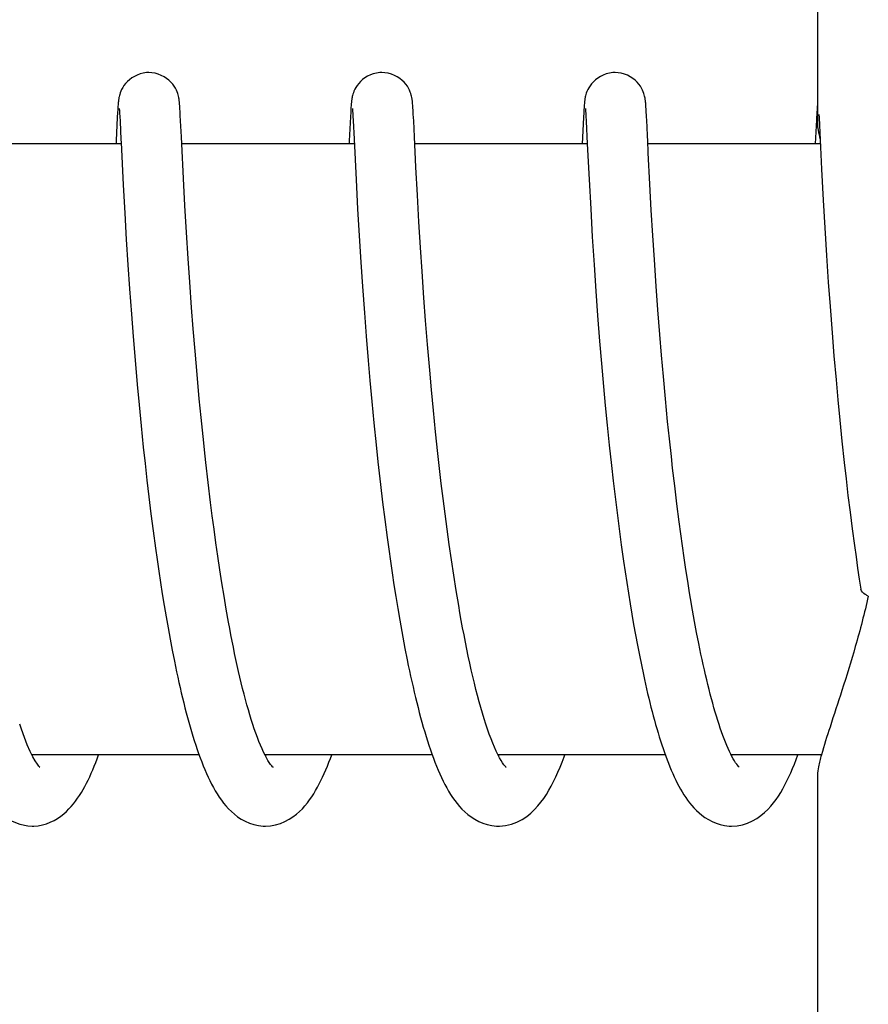
# Model space of a CAD drawing. Units: millimetres. Extents: x 21728 to 25796, y 2886 to 5521.
# Drawn here: x 22757 to 22766, y 4840 to 4850 of the extents above; entities that cross this region are included whole.
import ezdxf

# ---------------------------------------------------------------- set-up
doc = ezdxf.new("R2010")
doc.units = ezdxf.units.MM

msp = doc.modelspace()

# ---------------------------------------------------------------- linework, layer by layer
for p, q in [((22765.0715, 4857.6045), (22765.0715, 4848.9963)), ((22758.2014, 4849.1728), (22758.2005, 4849.1591)), ((22758.8077, 4849.176), (22758.8066, 4849.1895)), ((22758.8087, 4849.1615), (22758.8077, 4849.176)), ((22758.8097, 4849.1458), (22758.8087, 4849.1615)), ((22760.49, 4849.1611), (22760.4886, 4849.1391)), ((22760.491, 4849.1744), (22760.49, 4849.1611)), ((22761.0966, 4849.1816), (22761.0956, 4849.1939)), ((22761.0976, 4849.1684), (22761.0966, 4849.1816)), ((22761.0986, 4849.1542), (22761.0976, 4849.1684)), ((22762.7802, 4849.1718), (22762.7792, 4849.1582)), ((22762.7812, 4849.1845), (22762.7802, 4849.1718)), ((22763.3864, 4849.1765), (22763.3854, 4849.1901)), ((22763.3875, 4849.162), (22763.3864, 4849.1765)), ((22763.3885, 4849.1461), (22763.3875, 4849.162)), ((22765.0697, 4849.1727), (22765.0687, 4849.1591)), ((22765.0706, 4849.1853), (22765.0697, 4849.1727)), ((22765.0715, 4849.1963), (22765.0706, 4849.1853)), ((22758.1975, 4849.1107), (22758.1948, 4849.0611)), ((22758.199, 4849.1363), (22758.1975, 4849.1107)), ((22758.2005, 4849.1591), (22758.199, 4849.1363)), ((22758.2144, 4849.1407), (22758.2149, 4849.1344)), ((22758.2149, 4849.1344), (22758.2155, 4849.1265)), ((22758.2155, 4849.1265), (22758.2162, 4849.117)), ((22758.2162, 4849.117), (22758.2173, 4849.1)), ((22758.2173, 4849.1), (22758.2189, 4849.0723)), ((22758.2189, 4849.0723), (22758.2218, 4849.0201)), ((22758.8114, 4849.1194), (22758.8097, 4849.1458)), ((22758.8136, 4849.0784), (22758.8114, 4849.1194)), ((22758.819, 4848.9734), (22758.8136, 4849.0784)), ((22760.4844, 4849.0651), (22760.4729, 4848.8307)), ((22760.4871, 4849.1141), (22760.4844, 4849.0651)), ((22760.4886, 4849.1391), (22760.4871, 4849.1141)), ((22760.5037, 4849.1414), (22760.5042, 4849.1354)), ((22760.5042, 4849.1354), (22760.5048, 4849.1278)), ((22760.5048, 4849.1278), (22760.5055, 4849.1185)), ((22760.5055, 4849.1185), (22760.5066, 4849.1018)), ((22760.5066, 4849.1018), (22760.5082, 4849.0741)), ((22760.5082, 4849.0741), (22760.5106, 4849.0306)), ((22761.1001, 4849.1307), (22761.0986, 4849.1542)), ((22761.1022, 4849.0943), (22761.1001, 4849.1307)), ((22761.1057, 4849.027), (22761.1022, 4849.0943)), ((22762.7763, 4849.1104), (22762.7736, 4849.061)), ((22762.7778, 4849.1357), (22762.7763, 4849.1104)), ((22762.7792, 4849.1582), (22762.7778, 4849.1357)), ((22762.7931, 4849.1413), (22762.7937, 4849.1353)), ((22762.7937, 4849.1353), (22762.7943, 4849.1276)), ((22762.7943, 4849.1276), (22762.7949, 4849.1184)), ((22762.7949, 4849.1184), (22762.796, 4849.1019)), ((22762.796, 4849.1019), (22762.7976, 4849.075)), ((22762.7976, 4849.075), (22762.8004, 4849.0242)), ((22763.3902, 4849.1194), (22763.3885, 4849.1461)), ((22763.3925, 4849.078), (22763.3902, 4849.1194)), ((22763.3978, 4848.9732), (22763.3925, 4849.078)), ((22765.0657, 4849.1111), (22765.0618, 4849.0377)), ((22765.0673, 4849.1366), (22765.0657, 4849.1111)), ((22765.0687, 4849.1591), (22765.0673, 4849.1366)), ((22765.0861, 4849.0905), (22765.0879, 4849.0585)), ((22758.1948, 4849.0611), (22758.1837, 4848.8353)), ((22758.8239, 4848.8716), (22758.819, 4848.9734)), ((22760.5106, 4849.0306), (22760.5196, 4848.8485)), ((22761.1133, 4848.8717), (22761.1057, 4849.027)), ((22762.7736, 4849.061), (22762.7609, 4848.8016)), ((22762.8004, 4849.0242), (22762.8113, 4848.8016)), ((22763.4026, 4848.8741), (22763.3978, 4848.9732)), ((22765.0618, 4849.0377), (22765.0503, 4848.8016)), ((22765.0879, 4849.0585), (22765.0917, 4848.9864)), ((22765.0917, 4848.9864), (22765.1128, 4848.5543)), ((22758.8272, 4848.8016), (22758.8239, 4848.8716)), ((22761.1278, 4848.5736), (22761.1133, 4848.8717)), ((22758.2324, 4848.8016), (22756.5378, 4848.8016)), ((22758.2319, 4848.8132), (22758.2525, 4848.3983)), ((22758.8442, 4848.4597), (22758.8272, 4848.8016)), ((22760.5218, 4848.8016), (22758.8272, 4848.8016)), ((22760.5196, 4848.8485), (22760.5393, 4848.448)), ((22762.8113, 4848.8016), (22761.1167, 4848.8016)), ((22762.8113, 4848.8016), (22762.8286, 4848.4505)), ((22765.1007, 4848.8016), (22763.4061, 4848.8016)), ((22763.426, 4848.4038), (22763.4104, 4848.7126)), ((22761.1424, 4848.2958), (22761.1278, 4848.5736)), ((22765.1128, 4848.5543), (22765.1288, 4848.2482)), ((22758.2525, 4848.3983), (22758.2677, 4848.1202)), ((22758.8584, 4848.1975), (22758.8442, 4848.4597)), ((22760.5393, 4848.448), (22760.5547, 4848.1629)), ((22762.8286, 4848.4505), (22762.8441, 4848.1626)), ((22763.4398, 4848.1516), (22763.426, 4848.4038)), ((22761.1571, 4848.0369), (22761.1424, 4848.2958)), ((22758.874, 4847.9308), (22758.8584, 4848.1975)), ((22765.1288, 4848.2482), (22765.1442, 4847.9769)), ((22758.2677, 4848.1202), (22758.2829, 4847.8628)), ((22760.5547, 4848.1629), (22760.5702, 4847.8978)), ((22762.8441, 4848.1626), (22762.8602, 4847.8879)), ((22763.4547, 4847.9003), (22763.4398, 4848.1516)), ((22761.1726, 4847.7835), (22761.1571, 4848.0369)), ((22758.8902, 4847.6747), (22758.874, 4847.9308)), ((22765.1442, 4847.9769), (22765.161, 4847.7052)), ((22758.2829, 4847.8628), (22758.2988, 4847.6122)), ((22760.5702, 4847.8978), (22760.5864, 4847.6396)), ((22762.8602, 4847.8879), (22762.8775, 4847.6147)), ((22763.4698, 4847.6621), (22763.4547, 4847.9003)), ((22761.188, 4847.5485), (22761.1726, 4847.7835)), ((22758.9059, 4847.4426), (22758.8902, 4847.6747)), ((22760.5864, 4847.6396), (22760.6027, 4847.3992)), ((22762.8775, 4847.6147), (22762.8953, 4847.3541)), ((22763.4875, 4847.4034), (22763.4698, 4847.6621)), ((22765.161, 4847.7052), (22765.1784, 4847.4439)), ((22758.2988, 4847.6122), (22758.3147, 4847.379)), ((22761.2062, 4847.2908), (22761.188, 4847.5485)), ((22758.9239, 4847.1942), (22758.9059, 4847.4426)), ((22765.1784, 4847.4439), (22765.1957, 4847.2025)), ((22758.3147, 4847.379), (22758.3329, 4847.1294)), ((22760.6027, 4847.3992), (22760.6214, 4847.1415)), ((22762.8953, 4847.3541), (22762.9127, 4847.1157)), ((22763.5043, 4847.1729), (22763.4875, 4847.4034)), ((22761.2229, 4847.068), (22761.2062, 4847.2908)), ((22758.3329, 4847.1294), (22758.3499, 4846.9093)), ((22758.9401, 4846.984), (22758.9239, 4847.1942)), ((22760.6214, 4847.1415), (22760.639, 4846.914)), ((22763.5233, 4846.9293), (22763.5043, 4847.1729)), ((22765.1957, 4847.2025), (22765.2153, 4846.9454)), ((22761.2419, 4846.831), (22761.2229, 4847.068)), ((22762.9127, 4847.1157), (22762.9324, 4846.8643)), ((22758.958, 4846.7642), (22758.9401, 4846.984)), ((22765.2153, 4846.9454), (22765.2337, 4846.7197)), ((22758.3499, 4846.9093), (22758.3689, 4846.6785)), ((22760.639, 4846.914), (22760.6586, 4846.6754)), ((22762.9324, 4846.8643), (22762.9505, 4846.6456)), ((22763.5401, 4846.7258), (22763.5233, 4846.9293)), ((22758.9779, 4846.5351), (22758.958, 4846.7642)), ((22761.2633, 4846.5805), (22761.2419, 4846.831)), ((22758.3689, 4846.6785), (22758.39, 4846.4376)), ((22760.6586, 4846.6754), (22760.6759, 4846.4768)), ((22763.5585, 4846.5151), (22763.5401, 4846.7258)), ((22765.2337, 4846.7197), (22765.2541, 4846.4839)), ((22761.281, 4846.3843), (22761.2633, 4846.5805)), ((22762.9505, 4846.6456), (22762.9705, 4846.419)), ((22758.9997, 4846.2974), (22758.9779, 4846.5351)), ((22760.6759, 4846.4768), (22760.6946, 4846.2719)), ((22763.5785, 4846.298), (22763.5585, 4846.5151)), ((22765.2541, 4846.4839), (22765.2719, 4846.2886)), ((22758.39, 4846.4376), (22758.4084, 4846.2381)), ((22761.3003, 4846.1817), (22761.281, 4846.3843)), ((22762.9705, 4846.419), (22762.9878, 4846.232)), ((22759.0176, 4846.114), (22758.9997, 4846.2974)), ((22760.6946, 4846.2719), (22760.715, 4846.0611)), ((22763.6003, 4846.0753), (22763.5785, 4846.298)), ((22765.2719, 4846.2886), (22765.2912, 4846.0878)), ((22758.4084, 4846.2381), (22758.4284, 4846.033)), ((22761.3213, 4845.973), (22761.3003, 4846.1817)), ((22762.9878, 4846.232), (22763.0065, 4846.0403)), ((22759.0367, 4845.9266), (22759.0176, 4846.114)), ((22763.6178, 4845.9051), (22763.6003, 4846.0753)), ((22765.2912, 4846.0878), (22765.3121, 4845.882)), ((22758.4284, 4846.033), (22758.45, 4845.8228)), ((22760.715, 4846.0611), (22760.7371, 4845.8447)), ((22761.344, 4845.7591), (22761.3213, 4845.973)), ((22763.0065, 4846.0403), (22763.0266, 4845.844)), ((22759.0572, 4845.7357), (22759.0367, 4845.9266)), ((22763.6364, 4845.7327), (22763.6178, 4845.9051)), ((22765.3121, 4845.882), (22765.3345, 4845.6718)), ((22758.45, 4845.8228), (22758.4674, 4845.6622)), ((22760.7371, 4845.8447), (22760.7549, 4845.6792)), ((22763.0266, 4845.844), (22763.0482, 4845.6435)), ((22761.3602, 4845.6139), (22761.344, 4845.7591)), ((22763.6493, 4845.6167), (22763.6364, 4845.7327)), ((22758.4674, 4845.6622), (22758.4857, 4845.4992)), ((22761.3773, 4845.4669), (22761.3602, 4845.6139)), ((22763.0482, 4845.6435), (22763.0655, 4845.4906)), ((22763.6697, 4845.4416), (22763.6493, 4845.6167)), ((22765.3345, 4845.6718), (22765.3525, 4845.5115)), ((22758.4857, 4845.4992), (22758.5051, 4845.3344)), ((22763.0655, 4845.4906), (22763.0838, 4845.3357)), ((22765.3525, 4845.5115), (22765.3715, 4845.3495)), ((22759.1106, 4845.28), (22759.0867, 4845.4767)), ((22760.7803, 4845.4546), (22760.8006, 4845.2838)), ((22761.3952, 4845.3184), (22761.3773, 4845.4669)), ((22763.6912, 4845.2656), (22763.6697, 4845.4416)), ((22758.5051, 4845.3344), (22758.5256, 4845.1679)), ((22761.4141, 4845.1687), (22761.3952, 4845.3184)), ((22763.0838, 4845.3357), (22763.103, 4845.1792)), ((22765.3715, 4845.3495), (22765.3915, 4845.186)), ((22759.1273, 4845.1481), (22759.1106, 4845.28)), ((22760.8006, 4845.2838), (22760.8222, 4845.1112)), ((22763.7139, 4845.0892), (22763.6912, 4845.2656)), ((22758.5256, 4845.1679), (22758.5472, 4845.0001)), ((22759.1448, 4845.0159), (22759.1273, 4845.1481)), ((22760.8222, 4845.1112), (22760.845, 4844.9373)), ((22761.4339, 4845.0182), (22761.4141, 4845.1687)), ((22763.103, 4845.1792), (22763.1232, 4845.0214)), ((22765.3915, 4845.186), (22765.4126, 4845.0213)), ((22759.163, 4844.8836), (22759.1448, 4845.0159)), ((22761.4547, 4844.8672), (22761.4339, 4845.0182)), ((22763.1232, 4845.0214), (22763.1444, 4844.8631)), ((22763.7296, 4844.9716), (22763.7139, 4845.0892)), ((22765.4126, 4845.0213), (22765.4348, 4844.856)), ((22758.5472, 4845.0001), (22758.57, 4844.8314)), ((22760.845, 4844.9373), (22760.8609, 4844.8208)), ((22763.7459, 4844.8544), (22763.7296, 4844.9716)), ((22758.57, 4844.8314), (22758.5859, 4844.7187)), ((22759.1818, 4844.7514), (22759.163, 4844.8836)), ((22760.8609, 4844.8208), (22760.8773, 4844.7042)), ((22761.4764, 4844.7162), (22761.4547, 4844.8672)), ((22763.1444, 4844.8631), (22763.1667, 4844.7046)), ((22763.7627, 4844.7376), (22763.7459, 4844.8544)), ((22765.4348, 4844.856), (22765.4503, 4844.7456)), ((22758.5859, 4844.7187), (22758.6023, 4844.606)), ((22759.2014, 4844.6198), (22759.1818, 4844.7514)), ((22761.4992, 4844.5657), (22761.4764, 4844.7162)), ((22763.78, 4844.6214), (22763.7627, 4844.7376)), ((22765.4503, 4844.7456), (22765.4662, 4844.6352)), ((22759.2218, 4844.489), (22759.2014, 4844.6198)), ((22760.8773, 4844.7042), (22760.8944, 4844.5876)), ((22763.1667, 4844.7046), (22763.1821, 4844.5991)), ((22763.7979, 4844.5061), (22763.78, 4844.6214)), ((22765.4662, 4844.6352), (22765.4827, 4844.5249)), ((22758.6023, 4844.606), (22758.6193, 4844.4933)), ((22760.8944, 4844.5876), (22760.9121, 4844.4712)), ((22761.5229, 4844.4161), (22761.4992, 4844.5657)), ((22763.1821, 4844.5991), (22763.198, 4844.4939)), ((22765.4827, 4844.5249), (22765.4976, 4844.4282)), ((22758.6193, 4844.4933), (22758.6369, 4844.3809)), ((22759.2429, 4844.3592), (22759.2218, 4844.489)), ((22760.9121, 4844.4712), (22760.9304, 4844.3553)), ((22763.198, 4844.4939), (22763.2144, 4844.3893)), ((22763.8163, 4844.3918), (22763.7979, 4844.5061)), ((22758.6369, 4844.3809), (22758.655, 4844.2689)), ((22759.2647, 4844.2309), (22759.2429, 4844.3592)), ((22760.9304, 4844.3553), (22760.9493, 4844.2399)), ((22761.5477, 4844.268), (22761.5229, 4844.4161)), ((22763.2144, 4844.3893), (22763.2312, 4844.2853)), ((22758.655, 4844.2689), (22758.6738, 4844.1576)), ((22759.2873, 4844.1043), (22759.2647, 4844.2309)), ((22760.9493, 4844.2399), (22760.9688, 4844.1254)), ((22763.2312, 4844.2853), (22763.2484, 4844.1822)), ((22758.6738, 4844.1576), (22758.6932, 4844.047)), ((22763.2484, 4844.1822), (22763.2662, 4844.08)), ((22763.8647, 4844.1118), (22763.8449, 4844.2227)), ((22758.6932, 4844.047), (22758.7132, 4843.9374)), ((22760.9688, 4844.1254), (22760.9889, 4844.012)), ((22763.2662, 4844.08), (22763.2844, 4843.9791)), ((22763.8851, 4844.0026), (22763.8647, 4844.1118)), ((22760.9889, 4844.012), (22761.0097, 4843.8998)), ((22763.2844, 4843.9791), (22763.303, 4843.8794)), ((22763.906, 4843.8953), (22763.8851, 4844.0026)), ((22758.7132, 4843.9374), (22758.7339, 4843.8291)), ((22763.303, 4843.8794), (22763.3222, 4843.7811)), ((22758.7339, 4843.8291), (22758.7552, 4843.7221)), ((22763.3222, 4843.7811), (22763.3418, 4843.6842)), ((22763.3418, 4843.6842), (22763.3619, 4843.589)), ((22758.9983, 4842.8016), (22757.3557, 4842.8016)), ((22761.2877, 4842.8016), (22759.6447, 4842.8016)), ((22759.6605, 4842.7716), (22759.6459, 4842.7992)), ((22759.654, 4842.8016), (22759.6491, 4842.7919)), ((22763.5771, 4842.8016), (22761.9342, 4842.8016)), ((22761.9435, 4842.8016), (22761.9388, 4842.7927)), ((22764.2322, 4842.7847), (22764.2196, 4842.8093)), ((22765.1104, 4842.8016), (22764.2236, 4842.8016)), ((22765.0715, 4842.607), (22765.0715, 4833.8016))]:
    msp.add_line(p, q)
for points in [[(22758.5047, 4849.5016), (22758.4823, 4849.5006), (22758.4501, 4849.4961), (22758.4191, 4849.4882), (22758.3898, 4849.4773), (22758.3624, 4849.4639), (22758.337, 4849.4484), (22758.3141, 4849.4313), (22758.2936, 4849.4129), (22758.2756, 4849.3936), (22758.2604, 4849.374), (22758.2477, 4849.3546), (22758.2373, 4849.3355), (22758.2293, 4849.3177), (22758.2232, 4849.3017), (22758.2187, 4849.2873), (22758.2152, 4849.2747), (22758.2127, 4849.2641), (22758.2109, 4849.2553), (22758.2095, 4849.2473), (22758.2083, 4849.2399), (22758.2074, 4849.2334), (22758.2065, 4849.2271), (22758.2058, 4849.221), (22758.2051, 4849.2151), (22758.2045, 4849.2093), (22758.204, 4849.2035), (22758.2034, 4849.1977), (22758.2029, 4849.1917), (22758.2024, 4849.1856), (22758.2014, 4849.1728)], [(22758.8066, 4849.1895), (22758.8061, 4849.1958), (22758.8055, 4849.2021), (22758.8049, 4849.2082), (22758.8043, 4849.2143), (22758.8036, 4849.2205), (22758.8028, 4849.2268), (22758.802, 4849.2334), (22758.8009, 4849.2407), (22758.7996, 4849.2489), (22758.7979, 4849.2579), (22758.7956, 4849.2686), (22758.7924, 4849.2813), (22758.7881, 4849.2956), (22758.7825, 4849.3116), (22758.775, 4849.3292), (22758.7654, 4849.348), (22758.7535, 4849.3674), (22758.7391, 4849.3871), (22758.7218, 4849.4068), (22758.7018, 4849.4257), (22758.6793, 4849.4436), (22758.6541, 4849.4599), (22758.6267, 4849.4741), (22758.5974, 4849.4858), (22758.5663, 4849.4946), (22758.5339, 4849.5), (22758.5047, 4849.5016)], [(22760.7941, 4849.5016), (22760.7723, 4849.5007), (22760.7402, 4849.4963), (22760.7094, 4849.4884), (22760.6802, 4849.4777), (22760.6528, 4849.4645), (22760.6275, 4849.4491), (22760.6046, 4849.4322), (22760.5841, 4849.4139), (22760.566, 4849.3948), (22760.5507, 4849.3753), (22760.5379, 4849.356), (22760.5275, 4849.3369), (22760.5193, 4849.3191), (22760.5131, 4849.303), (22760.5084, 4849.2886), (22760.5049, 4849.2758), (22760.5024, 4849.2651), (22760.5005, 4849.2561), (22760.499, 4849.248), (22760.4978, 4849.2407), (22760.4969, 4849.2341), (22760.496, 4849.2278), (22760.4953, 4849.2217), (22760.4946, 4849.2159), (22760.494, 4849.2101), (22760.4935, 4849.2044), (22760.4929, 4849.1986), (22760.4924, 4849.1928), (22760.4919, 4849.1868), (22760.491, 4849.1744)], [(22761.0956, 4849.1939), (22761.0951, 4849.1998), (22761.0946, 4849.2056), (22761.094, 4849.2114), (22761.0934, 4849.217), (22761.0927, 4849.2229), (22761.092, 4849.2289), (22761.0912, 4849.235), (22761.0901, 4849.242), (22761.0888, 4849.2497), (22761.0872, 4849.2581), (22761.085, 4849.2684), (22761.082, 4849.2806), (22761.0779, 4849.2945), (22761.0724, 4849.3102), (22761.0651, 4849.3277), (22761.0556, 4849.3466), (22761.0438, 4849.3662), (22761.0293, 4849.386), (22761.0121, 4849.4059), (22760.9921, 4849.425), (22760.9696, 4849.4429), (22760.9444, 4849.4594), (22760.917, 4849.4737), (22760.8876, 4849.4856), (22760.8564, 4849.4945), (22760.8239, 4849.4999), (22760.7941, 4849.5016)], [(22763.0835, 4849.5016), (22763.0605, 4849.5006), (22763.028, 4849.4959), (22762.9969, 4849.4878), (22762.9674, 4849.4768), (22762.9399, 4849.4632), (22762.9144, 4849.4475), (22762.8915, 4849.4301), (22762.8711, 4849.4115), (22762.8531, 4849.392), (22762.838, 4849.3723), (22762.8254, 4849.3528), (22762.8153, 4849.3337), (22762.8074, 4849.3159), (22762.8015, 4849.2999), (22762.797, 4849.2857), (22762.7937, 4849.2732), (22762.7913, 4849.2627), (22762.7895, 4849.2539), (22762.7881, 4849.246), (22762.787, 4849.2387), (22762.786, 4849.2322), (22762.7852, 4849.2259), (22762.7845, 4849.2198), (22762.7838, 4849.2139), (22762.7832, 4849.2081), (22762.7827, 4849.2023), (22762.7822, 4849.1965), (22762.7812, 4849.1845)], [(22763.3854, 4849.1901), (22763.3848, 4849.1965), (22763.3843, 4849.2028), (22763.3837, 4849.2089), (22763.383, 4849.215), (22763.3823, 4849.2212), (22763.3816, 4849.2275), (22763.3807, 4849.2341), (22763.3796, 4849.2414), (22763.3783, 4849.2495), (22763.3766, 4849.2585), (22763.3743, 4849.2691), (22763.3711, 4849.2817), (22763.3668, 4849.296), (22763.3612, 4849.3119), (22763.3537, 4849.3295), (22763.3441, 4849.3483), (22763.3321, 4849.3677), (22763.3176, 4849.3874), (22763.3003, 4849.4071), (22763.2804, 4849.426), (22763.2578, 4849.4438), (22763.2327, 4849.4601), (22763.2053, 4849.4742), (22763.176, 4849.4859), (22763.1449, 4849.4947), (22763.1126, 4849.5), (22763.0835, 4849.5016)], [(22758.2139, 4849.1462), (22758.2138, 4849.1466), (22758.2137, 4849.1473), (22758.2137, 4849.1472), (22758.2138, 4849.1464), (22758.214, 4849.1451), (22758.2142, 4849.1431), (22758.2144, 4849.1407)], [(22760.5032, 4849.1469), (22760.5032, 4849.1467), (22760.5033, 4849.1455), (22760.5035, 4849.1437), (22760.5037, 4849.1414)], [(22762.7926, 4849.1469), (22762.7926, 4849.1466), (22762.7928, 4849.1454), (22762.7929, 4849.1436), (22762.7931, 4849.1413)], [(22758.2218, 4849.0201), (22758.2304, 4848.8448), (22758.2319, 4848.8132)], [(22763.4104, 4848.7126), (22763.4044, 4848.8369), (22763.4026, 4848.8741)], [(22758.1837, 4848.8353), (22758.1829, 4848.8175), (22758.1821, 4848.8016)], [(22760.4729, 4848.8307), (22760.472, 4848.8117), (22760.4715, 4848.8016)], [(22759.0867, 4845.4767), (22759.0643, 4845.6713), (22759.0572, 4845.7357)], [(22760.7549, 4845.6792), (22760.7611, 4845.6234), (22760.7803, 4845.4546)], [(22763.8449, 4844.2227), (22763.8257, 4844.3351), (22763.8163, 4844.3918)], [(22761.949, 4842.7733), (22761.9326, 4842.8045), (22761.916, 4842.8388), (22761.8992, 4842.8761), (22761.8822, 4842.9164), (22761.8652, 4842.9593), (22761.8482, 4843.0048), (22761.8313, 4843.0526), (22761.8145, 4843.1028), (22761.7979, 4843.155), (22761.7814, 4843.2092), (22761.7651, 4843.2652), (22761.749, 4843.323), (22761.7331, 4843.3825), (22761.7174, 4843.4435), (22761.702, 4843.5061), (22761.6867, 4843.57), (22761.6717, 4843.6352), (22761.657, 4843.7017), (22761.6424, 4843.7694), (22761.6281, 4843.8381), (22761.6141, 4843.9078), (22761.6003, 4843.9783), (22761.5868, 4844.0497), (22761.5735, 4844.1218), (22761.5605, 4844.1946), (22761.5477, 4844.268)], [(22759.6459, 4842.7992), (22759.6311, 4842.8292), (22759.6161, 4842.8618), (22759.6009, 4842.8967), (22759.5858, 4842.9337), (22759.5707, 4842.9727), (22759.5556, 4843.0137), (22759.5406, 4843.0564), (22759.5257, 4843.1009), (22759.5109, 4843.147), (22759.4963, 4843.1946), (22759.4818, 4843.2437), (22759.4675, 4843.2941), (22759.4534, 4843.3458), (22759.4394, 4843.3988), (22759.4257, 4843.4528), (22759.4121, 4843.5079), (22759.3987, 4843.564), (22759.3855, 4843.621), (22759.3726, 4843.6789), (22759.3598, 4843.7376), (22759.3472, 4843.7971), (22759.3348, 4843.8573), (22759.3226, 4843.9181), (22759.3107, 4843.9796), (22759.2989, 4844.0417), (22759.2873, 4844.1043)], [(22761.0097, 4843.8998), (22761.0204, 4843.8443), (22761.0421, 4843.7345)], [(22764.2196, 4842.8093), (22764.2069, 4842.8357), (22764.1941, 4842.8636), (22764.1812, 4842.8933), (22764.1683, 4842.9244), (22764.1555, 4842.957), (22764.1427, 4842.9909), (22764.1299, 4843.0262), (22764.1172, 4843.0628), (22764.1046, 4843.1006), (22764.0921, 4843.1397), (22764.0796, 4843.1799), (22764.0672, 4843.2213), (22764.0549, 4843.2638), (22764.0427, 4843.3073), (22764.0306, 4843.3518), (22764.0187, 4843.3972), (22764.0068, 4843.4436), (22763.9951, 4843.4908), (22763.9835, 4843.5389), (22763.972, 4843.5877), (22763.9607, 4843.6373), (22763.9495, 4843.6876), (22763.9384, 4843.7386), (22763.9274, 4843.7903), (22763.9167, 4843.8425), (22763.906, 4843.8953)], [(22758.7552, 4843.7221), (22758.7661, 4843.6692), (22758.7772, 4843.6167), (22758.7884, 4843.5647), (22758.7998, 4843.5131), (22758.8114, 4843.4621), (22758.8231, 4843.4116), (22758.8351, 4843.3616), (22758.8472, 4843.3123), (22758.8595, 4843.2635), (22758.872, 4843.2154), (22758.8846, 4843.1679), (22758.8975, 4843.121), (22758.9106, 4843.0749), (22758.9239, 4843.0294), (22758.9374, 4842.9847), (22758.9512, 4842.9408), (22758.9652, 4842.8977), (22758.9794, 4842.8554), (22758.9938, 4842.8139)], [(22761.0421, 4843.7345), (22761.0532, 4843.6803), (22761.0645, 4843.6266), (22761.0759, 4843.5733), (22761.0875, 4843.5207), (22761.0993, 4843.4685), (22761.1113, 4843.4169), (22761.1234, 4843.3659), (22761.1358, 4843.3156), (22761.1483, 4843.2659), (22761.161, 4843.2168), (22761.1739, 4843.1685), (22761.187, 4843.1209), (22761.2003, 4843.0741), (22761.2138, 4843.028), (22761.2275, 4842.9828), (22761.2414, 4842.9384), (22761.2555, 4842.8948), (22761.2699, 4842.8521), (22761.2845, 4842.8103)], [(22763.3619, 4843.589), (22763.3722, 4843.542), (22763.3826, 4843.4955), (22763.3931, 4843.4494), (22763.4038, 4843.4039), (22763.4146, 4843.3588), (22763.4255, 4843.3142), (22763.4366, 4843.2702), (22763.4478, 4843.2267), (22763.4592, 4843.1838), (22763.4707, 4843.1414), (22763.4824, 4843.0997), (22763.4942, 4843.0586), (22763.5062, 4843.0181), (22763.5183, 4842.9782), (22763.5306, 4842.939), (22763.5431, 4842.9004), (22763.5557, 4842.8626), (22763.5686, 4842.8254)], [(22757.3651, 4842.7827), (22757.3387, 4842.8356), (22757.3109, 4842.8982), (22757.2822, 4842.9702), (22757.2526, 4843.0523), (22757.236, 4843.1018)], [(22756.6815, 4842.8805), (22756.7195, 4842.7723), (22756.7583, 4842.6732), (22756.7976, 4842.5834), (22756.8378, 4842.5021), (22756.8801, 4842.4277), (22756.9249, 4842.3601), (22756.973, 4842.2991), (22757.027, 4842.2432), (22757.0902, 4842.192), (22757.1621, 4842.1493), (22757.2386, 4842.1194), (22757.3169, 4842.1038), (22757.3621, 4842.1016)], [(22757.3646, 4842.8016), (22757.3624, 4842.7972), (22757.3601, 4842.7928)], [(22757.3601, 4842.1016), (22757.3762, 4842.1019), (22757.4178, 4842.1056), (22757.4589, 4842.1134), (22757.4987, 4842.1249), (22757.5369, 4842.1396), (22757.5735, 4842.1573), (22757.6076, 4842.1772), (22757.6389, 4842.1986), (22757.6681, 4842.2214), (22757.695, 4842.2452), (22757.72, 4842.2697), (22757.7431, 4842.2948), (22757.7649, 4842.3206), (22757.7856, 4842.3472), (22757.8051, 4842.3744), (22757.8239, 4842.4023), (22757.8418, 4842.431), (22757.8591, 4842.4604), (22757.8759, 4842.4906), (22757.8923, 4842.5217), (22757.9082, 4842.5537), (22757.9238, 4842.5865), (22757.939, 4842.6202), (22757.9539, 4842.6547), (22757.9686, 4842.6902), (22757.983, 4842.7265), (22757.9972, 4842.7636), (22758.0111, 4842.8016)], [(22757.4321, 4842.6809), (22757.4345, 4842.6793), (22757.4256, 4842.6888), (22757.4093, 4842.7099), (22757.3888, 4842.7411), (22757.3651, 4842.7827)], [(22758.9938, 4842.8139), (22759.0086, 4842.7733), (22759.0236, 4842.7335), (22759.0389, 4842.6947), (22759.0546, 4842.6567), (22759.0705, 4842.6197), (22759.0869, 4842.5836), (22759.1037, 4842.5484), (22759.1209, 4842.5143), (22759.1386, 4842.4811), (22759.1569, 4842.4487), (22759.176, 4842.4172), (22759.1959, 4842.3866), (22759.2168, 4842.3567), (22759.2389, 4842.3275), (22759.2623, 4842.2993), (22759.2875, 4842.2716), (22759.3149, 4842.2446), (22759.3445, 4842.2187), (22759.3768, 4842.1939), (22759.4125, 4842.1706), (22759.4512, 4842.1494), (22759.4923, 4842.1315), (22759.5358, 4842.1172), (22759.5813, 4842.1072), (22759.6277, 4842.1021), (22759.6492, 4842.1016)], [(22759.6494, 4842.1016), (22759.6985, 4842.1045), (22759.7487, 4842.1135), (22759.7968, 4842.1279), (22759.8415, 4842.1465), (22759.8824, 4842.1683), (22759.9199, 4842.1925), (22759.954, 4842.2185), (22759.9846, 4842.2453), (22760.0124, 4842.2728), (22760.038, 4842.3011), (22760.0617, 4842.3299), (22760.0837, 4842.3591), (22760.1045, 4842.389), (22760.1242, 4842.4196), (22760.1429, 4842.4506), (22760.161, 4842.4826), (22760.1784, 4842.5153), (22760.1953, 4842.5488), (22760.2117, 4842.5832), (22760.2276, 4842.6184), (22760.2432, 4842.6543), (22760.2584, 4842.6911), (22760.2733, 4842.7286), (22760.2878, 4842.7669), (22760.3005, 4842.8016)], [(22761.2845, 4842.8103), (22761.2994, 4842.7694), (22761.3146, 4842.7294), (22761.33, 4842.6904), (22761.3458, 4842.6524), (22761.3619, 4842.6152), (22761.3784, 4842.5791), (22761.3953, 4842.544), (22761.4126, 4842.5098), (22761.4304, 4842.4767), (22761.4489, 4842.4444), (22761.4681, 4842.413), (22761.488, 4842.3825), (22761.5091, 4842.3527), (22761.5313, 4842.3238), (22761.5548, 4842.2957), (22761.5802, 4842.2682), (22761.6077, 4842.2415), (22761.6375, 4842.2158), (22761.6699, 4842.1914), (22761.7055, 4842.1684), (22761.7442, 4842.1477), (22761.7852, 4842.1302), (22761.8283, 4842.1164), (22761.8733, 4842.1068), (22761.9191, 4842.102), (22761.9387, 4842.1016)], [(22761.9385, 4842.1016), (22761.9495, 4842.1017), (22762.0077, 4842.1073), (22762.0651, 4842.1209), (22762.1203, 4842.1416), (22762.1706, 4842.1676), (22762.2156, 4842.197), (22762.2563, 4842.2293), (22762.2929, 4842.2637), (22762.3257, 4842.2991), (22762.3555, 4842.3355), (22762.3833, 4842.3734), (22762.4093, 4842.4127), (22762.4338, 4842.4531), (22762.4573, 4842.4953), (22762.4799, 4842.539), (22762.5016, 4842.5843), (22762.5227, 4842.6312), (22762.5432, 4842.6797), (22762.5631, 4842.7297), (22762.5826, 4842.7814), (22762.5898, 4842.8016)], [(22763.5686, 4842.8254), (22763.5816, 4842.789), (22763.5949, 4842.7532), (22763.6084, 4842.7182), (22763.6221, 4842.6839), (22763.6361, 4842.6504), (22763.6503, 4842.6176), (22763.6648, 4842.5856), (22763.6796, 4842.5543), (22763.6948, 4842.5238), (22763.7104, 4842.4941), (22763.7264, 4842.4651), (22763.7428, 4842.4368), (22763.7599, 4842.4092), (22763.7777, 4842.3822), (22763.7962, 4842.3558), (22763.8158, 4842.3299), (22763.8366, 4842.3045), (22763.8586, 4842.2798), (22763.8824, 4842.2554), (22763.9082, 4842.2316), (22763.936, 4842.2085), (22763.9665, 4842.1864), (22763.9999, 4842.1655), (22764.0363, 4842.1464), (22764.0751, 4842.13), (22764.1165, 4842.1167), (22764.1602, 4842.1072), (22764.2054, 4842.1022), (22764.2281, 4842.1016)], [(22764.2328, 4842.8016), (22764.2314, 4842.7987), (22764.2282, 4842.7926)], [(22764.2282, 4842.1016), (22764.2816, 4842.105), (22764.3343, 4842.1152), (22764.3855, 4842.1315), (22764.4329, 4842.1527), (22764.4761, 4842.1774), (22764.5157, 4842.2049), (22764.5516, 4842.2345), (22764.5837, 4842.265), (22764.6128, 4842.2964), (22764.6398, 4842.3289), (22764.6649, 4842.3624), (22764.6884, 4842.3966), (22764.7107, 4842.432), (22764.732, 4842.4685), (22764.7523, 4842.5059), (22764.772, 4842.5446), (22764.7911, 4842.5845), (22764.8096, 4842.6256), (22764.8277, 4842.6678), (22764.8453, 4842.7112), (22764.8624, 4842.7557), (22764.8792, 4842.8012), (22764.8793, 4842.8016)], [(22764.2786, 4842.7084), (22764.2681, 4842.7236), (22764.2566, 4842.7418), (22764.2446, 4842.7623), (22764.2322, 4842.7847)], [(22759.7109, 4842.6937), (22759.7001, 4842.7079), (22759.6879, 4842.7256), (22759.6747, 4842.7468), (22759.6605, 4842.7716)], [(22759.7192, 4842.6823), (22759.7241, 4842.679), (22759.7234, 4842.6797), (22759.7189, 4842.6844), (22759.7109, 4842.6937)], [(22761.9925, 4842.7039), (22761.9791, 4842.723), (22761.9645, 4842.7463), (22761.949, 4842.7733)], [(22762.0114, 4842.6805), (22762.0139, 4842.6787), (22762.0104, 4842.6821), (22762.0031, 4842.6903), (22761.9925, 4842.7039)], [(22764.3016, 4842.6804), (22764.3012, 4842.6808), (22764.2958, 4842.6865), (22764.2879, 4842.696), (22764.2786, 4842.7084)]]:
    msp.add_lwpolyline(points)
for points, knots in [([(22765.0715, 4849.0005), (22765.0715, 4848.979), (22765.0788, 4848.9274), (22765.0905, 4848.8771), (22765.098, 4848.8478)], [0, 0, 0, 0, 0.415313, 1, 1, 1, 1]), ([(22765.5706, 4844.3608), (22765.5606, 4844.3649), (22765.5308, 4844.3789), (22765.5012, 4844.4055), (22765.4977, 4844.4282)], [0, 0, 0, 0, 0.321033, 1, 1, 1, 1]), ([(22765.5711, 4844.3605), (22765.5334, 4844.1939), (22765.4525, 4843.8827), (22765.3206, 4843.4557), (22765.2038, 4843.1031), (22765.1358, 4842.8927), (22765.1102, 4842.8007)], [0, 0, 0, 0, 0.31492, 0.592444, 0.823962, 1, 1, 1, 1]), ([(22765.1102, 4842.8007), (22765.0994, 4842.7621), (22765.0827, 4842.6969), (22765.0715, 4842.6299), (22765.0715, 4842.6026)], [0, 0, 0, 0, 0.595624, 1, 1, 1, 1])]:
    msp.add_open_spline(points, degree=3, knots=knots)

doc.saveas('drawing.dxf')
